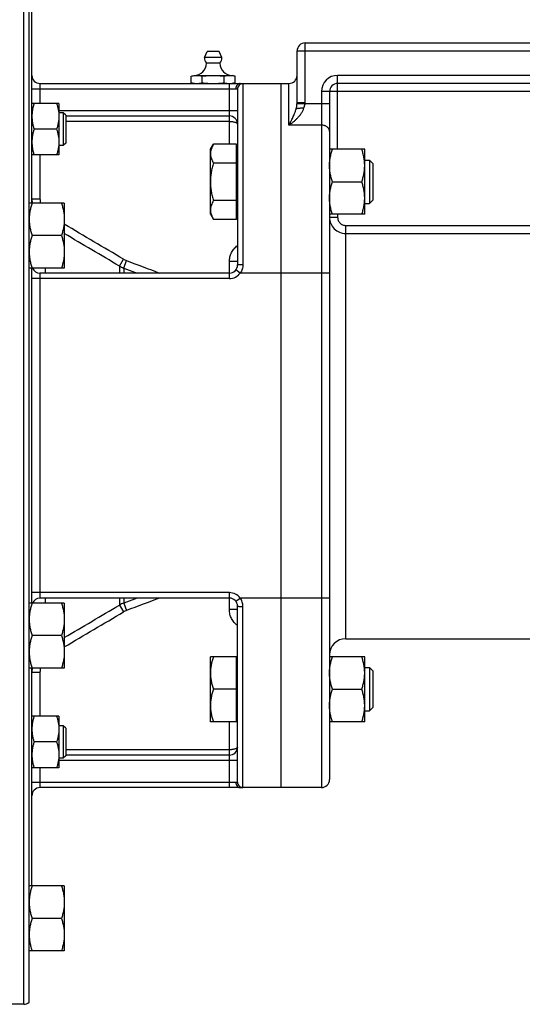
# Model space of a CAD drawing. Units: millimetres. Extents: x -2644 to 2526, y -793 to 1678.
# Drawn here: x -2137 to -1951, y 209 to 573 of the extents above; entities that cross this region are included whole.
import ezdxf

# ---------------------------------------------------------------- set-up
doc = ezdxf.new("R2010")
doc.units = ezdxf.units.MM
doc.header["$LTSCALE"] = 19.36
doc.layers.get('0').update_dxf_attribs({"linetype": 'CONTINUOUS'})
doc.layers.add('3_ALL_AXES', color=7, linetype='CONTINUOUS')

msp = doc.modelspace()

# ---------------------------------------------------------------- linework, layer by layer
at = {"color": 9, "linetype": 'CONTINUOUS'}
for p, q in [((-2135.09, 209.43), (-2135.09, 629.43)), ((-2031.09, 542.35), (-2031.09, 564.43)), ((-2034.09, 561.43), (-2031.09, 561.43)), ((-2031.09, 561.43), (-1776.09, 561.43)), ((-2129.09, 549.43), (-2129.09, 542.06)), ((-2059.09, 526.97), (-2059.09, 549.43)), ((-2054.09, 549.36), (-2054.09, 482.51)), ((-2037.09, 534.07), (-2037.09, 549.43)), ((-2019.09, 525.12), (-2019.09, 552.43)), ((-1788.09, 552.43), (-2019.09, 552.43)), ((-2132.09, 547.43), (-2056.69, 547.43)), ((-2025.09, 546.43), (-2025.09, 289.43)), ((-1782.09, 546.43), (-2025.09, 546.43)), ((-2022.09, 541.88), (-2034.11, 541.88)), ((-2034.09, 542.35), (-2031.09, 542.35)), ((-2122.09, 539.43), (-2056.09, 539.43)), ((-2059.09, 535.43), (-2119.59, 535.43)), ((-2025.09, 534.07), (-2037.09, 534.07)), ((-2129.09, 523.06), (-2129.09, 506.83)), ((-2132.09, 506.83), (-2129.09, 506.83)), ((-2022.09, 500.03), (-2019.09, 500.03)), ((-2019.09, 501.12), (-2019.09, 500.03)), ((-2016.09, 344.43), (-2016.09, 497.01)), ((-2016.09, 497.01), (-1791.09, 497.01)), ((-2016.09, 494.03), (-1791.09, 494.03)), ((-2099.74, 482.02), (-2098.24, 484.55)), ((-2098.16, 481.27), (-2097.13, 484.02)), ((-2059.09, 477.43), (-2059.09, 483.7)), ((-2056.09, 483.7), (-2059.09, 483.7)), ((-2127.09, 479.43), (-2127.09, 481.28)), ((-2099.74, 482.02), (-2099.74, 479.43)), ((-2098.16, 481.27), (-2098.16, 479.43)), ((-2098.16, 481.27), (-2093.21, 479.43)), ((-2055.09, 479.43), (-2056.69, 480.63)), ((-2059.09, 477.43), (-2132.09, 477.43)), ((-2129.09, 479.43), (-2129.09, 359.43)), ((-2022.09, 479.43), (-2055.09, 479.43)), ((-2059.09, 361.43), (-2132.09, 361.43)), ((-2059.09, 355.15), (-2059.09, 361.43)), ((-2127.09, 357.57), (-2127.09, 359.43)), ((-2099.74, 359.43), (-2099.74, 356.83)), ((-2099.74, 356.83), (-2098.24, 354.3)), ((-2098.16, 359.43), (-2098.16, 357.58)), ((-2093.21, 359.43), (-2098.16, 357.58)), ((-2098.16, 357.58), (-2097.13, 354.83)), ((-2056.69, 358.23), (-2055.09, 359.43)), ((-2022.09, 359.43), (-2055.09, 359.43)), ((-2054.09, 289.49), (-2054.09, 356.34)), ((-2056.09, 355.15), (-2059.09, 355.15)), ((-2132.09, 332.02), (-2129.09, 332.02)), ((-2129.09, 332.02), (-2129.09, 315.79)), ((-2059.09, 289.43), (-2059.09, 313.73)), ((-2059.09, 303.43), (-2119.59, 303.43)), ((-2059.09, 299.43), (-2122.09, 299.43)), ((-2129.09, 296.79), (-2129.09, 289.43)), ((-2132.09, 291.43), (-2056.69, 291.43))]:
    msp.add_line(p, q, dxfattribs=at)
at = {"color": 7, "linetype": 'CONTINUOUS'}
for p, q in [((-2133.09, 210.19), (-2133.09, 628.66)), ((-2132.09, 505.28), (-2132.09, 585.73)), ((-2031.09, 564.43), (-1776.09, 564.43)), ((-2034.09, 542.35), (-2034.09, 561.43)), ((-2129.09, 549.43), (-2037.09, 549.43)), ((-2073.17, 552.14), (-2072.09, 552.43)), ((-2073.17, 549.72), (-2073.17, 552.14)), ((-2072.09, 549.43), (-2073.17, 549.72)), ((-2072.09, 552.43), (-2058.09, 552.43)), ((-2072.09, 552.36), (-2072.08, 552.36)), ((-2069.13, 549.72), (-2069.13, 552.14)), ((-2061.05, 549.72), (-2061.05, 552.14)), ((-2058.1, 549.49), (-2058.09, 549.49)), ((-2057.01, 552.14), (-2058.09, 552.43)), ((-2058.09, 549.43), (-2057.01, 549.72)), ((-2057.01, 549.72), (-2057.01, 552.14)), ((-2040.09, 549.43), (-2040.09, 289.43)), ((-1788.09, 549.43), (-2019.09, 549.43)), ((-2056.09, 547.36), (-2056.09, 482.43)), ((-2022.09, 546.43), (-2022.09, 292.43)), ((-2122.09, 542.06), (-2132.09, 542.06)), ((-2122.09, 542.06), (-2122.09, 523.06)), ((-2120.47, 538.56), (-2122.09, 538.56)), ((-2120.47, 538.56), (-2120.47, 526.56)), ((-2119.59, 537.69), (-2120.47, 538.56)), ((-2119.59, 537.69), (-2119.59, 527.44)), ((-2119.59, 537.43), (-2059.09, 537.43)), ((-2122.94, 532.56), (-2131.24, 532.56)), ((-2119.59, 527.44), (-2120.47, 526.56)), ((-2120.47, 526.56), (-2122.09, 526.56)), ((-2066.09, 525.12), (-2065.02, 526.97)), ((-2066.09, 501.12), (-2066.09, 525.12)), ((-2056.49, 526.97), (-2065.02, 526.97)), ((-2056.49, 499.26), (-2056.49, 526.97)), ((-2056.49, 524.62), (-2056.09, 524.62)), ((-2009.09, 525.12), (-2022.09, 525.12)), ((-2009.09, 501.12), (-2009.09, 525.12)), ((-2122.09, 523.06), (-2132.09, 523.06)), ((-2056.49, 520.05), (-2065.02, 520.05)), ((-2009.09, 521.12), (-2007.32, 521.12)), ((-2007.32, 521.12), (-2007.32, 505.12)), ((-2006.09, 519.89), (-2007.32, 521.12)), ((-2006.09, 519.89), (-2006.09, 506.34)), ((-2021.02, 513.12), (-2010.16, 513.12)), ((-2056.49, 506.19), (-2065.02, 506.19)), ((-2006.09, 506.34), (-2007.32, 505.12)), ((-2120.09, 505.28), (-2133.09, 505.28)), ((-2120.09, 505.28), (-2120.09, 481.28)), ((-2009.09, 505.12), (-2007.32, 505.12)), ((-2066.09, 501.12), (-2065.02, 499.26)), ((-2056.49, 499.26), (-2065.02, 499.26)), ((-2056.49, 501.62), (-2056.09, 501.62)), ((-2009.09, 501.12), (-2022.09, 501.12)), ((-2121.16, 493.28), (-2132.02, 493.28)), ((-2120.09, 481.28), (-2133.09, 481.28)), ((-2132.09, 357.57), (-2132.09, 481.28)), ((-2059.09, 479.43), (-2129.09, 479.43)), ((-2120.09, 357.57), (-2133.09, 357.57)), ((-2059.09, 359.43), (-2129.09, 359.43)), ((-2120.09, 357.57), (-2120.09, 333.57)), ((-2056.09, 291.49), (-2056.09, 356.43)), ((-2121.16, 345.57), (-2132.02, 345.57)), ((-2066.09, 313.73), (-2066.09, 337.73)), ((-2056.49, 337.73), (-2066.09, 337.73)), ((-2056.49, 313.73), (-2056.49, 337.73)), ((-2056.09, 337.23), (-2056.49, 337.23)), ((-2009.09, 337.73), (-2022.09, 337.73)), ((-2009.09, 313.73), (-2009.09, 337.73)), ((-2120.09, 333.57), (-2133.09, 333.57)), ((-2132.09, 253.12), (-2132.09, 333.57)), ((-2009.09, 333.73), (-2007.32, 333.73)), ((-2007.32, 333.73), (-2007.32, 317.73)), ((-2007.32, 333.73), (-2006.09, 332.51)), ((-2006.09, 332.51), (-2006.09, 318.96)), ((-2056.49, 325.73), (-2065.02, 325.73)), ((-2021.02, 325.73), (-2010.16, 325.73)), ((-2009.09, 317.73), (-2007.32, 317.73)), ((-2007.32, 317.73), (-2006.09, 318.96)), ((-2122.09, 315.79), (-2132.09, 315.79)), ((-2122.09, 315.79), (-2122.09, 296.79)), ((-2056.49, 313.73), (-2066.09, 313.73)), ((-2056.09, 314.23), (-2056.49, 314.23)), ((-2009.09, 313.73), (-2022.09, 313.73)), ((-2120.47, 312.29), (-2122.09, 312.29)), ((-2119.59, 311.41), (-2120.47, 312.29)), ((-2120.47, 312.29), (-2120.47, 300.29)), ((-2119.59, 311.41), (-2119.59, 301.16)), ((-2122.94, 306.29), (-2131.24, 306.29)), ((-2120.47, 300.29), (-2122.09, 300.29)), ((-2119.59, 301.16), (-2120.47, 300.29)), ((-2059.09, 301.43), (-2119.59, 301.43)), ((-2122.09, 296.79), (-2132.09, 296.79)), ((-2025.09, 289.43), (-2129.09, 289.43)), ((-2120.09, 253.12), (-2133.09, 253.12)), ((-2120.09, 253.12), (-2120.09, 229.12)), ((-2121.16, 241.12), (-2132.02, 241.12)), ((-2120.09, 229.12), (-2133.09, 229.12)), ((-2135.09, 209.43), (-2148.09, 209.43))]:
    msp.add_line(p, q, dxfattribs=at)
for centre, radius, start, end in [((-2031.09, 561.43), 3, 90, 180), ((-2129.09, 552.43), 3, 180, 270), ((-2071.14, 556.18), 6.75, 265.3564, 266.4949), ((-2059.03, 556.01), 6.59, 270.0079, 273.5106), ((-2059.04, 556.18), 6.75, 273.5058, 274.6445), ((-2059.06, 556.47), 7.05, 274.6524, 277.8657), ((-2037.09, 552.43), 3, 270, 360), ((-2019.09, 546.43), 3, 90, 180), ((-2059.09, 534.43), 3, 0, 90), ((-2129.09, 482.43), 3, 202.3851, 270), ((-2059.09, 482.43), 3, 270, 360), ((-2129.09, 356.43), 3, 90, 157.6149), ((-2059.09, 356.43), 3, 0, 90), ((-2016.09, 338.43), 6, 90, 180), ((-2059.09, 304.43), 3, 270, 0.0002), ((-2025.09, 292.43), 3, 270, 360), ((-2129.09, 286.43), 3, 90, 180), ((-2135.09, 212.43), 3, 270, 311.8103)]:
    msp.add_arc(centre, radius, start, end, dxfattribs=at)
at = {"color": 9, "linetype": 'CONTINUOUS'}
for centre, radius, start, end in [((-2019.09, 546.43), 6, 90, 180), ((-2040.57, 542.36), 6.48, 355.7498, 359.9854), ((-2036.2, 542.36), 5.11, 354.6211, 359.9926), ((-2121.96, 506.83), 10.13, 180.0063, 188.7426), ((-2121.86, 506.83), 7.23, 180.0181, 192.3647), ((-2016.09, 500.03), 6, 180.0008, 270.0048), ((-5935.74, -5994.82), 7530.51, 59.363223, 59.556251), ((-6306.72, -6634.57), 8267.07, 59.410465, 59.57417), ((-2094.7, 490.52), 6.94, 239.3553, 249.4916), ((-2094.72, 490.64), 9.98, 239.7773, 249.8162), ((-2059.09, 482.43), 5, 270, 323.1301), ((-2059.09, 356.43), 5, 36.8699, 90), ((-6306.72, 7473.42), 8267.07, 300.42583, 300.589535), ((-2094.72, 348.21), 9.98, 110.1838, 120.2227), ((-5935.74, 6833.67), 7530.51, 300.443749, 300.636777), ((-2094.7, 348.33), 6.94, 110.5084, 120.6447), ((-2121.96, 332.02), 10.13, 171.2574, 179.9937), ((-2121.86, 332.02), 7.23, 167.6353, 179.9819)]:
    msp.add_arc(centre, radius, start, end, dxfattribs=at)
at = {"color": 7, "linetype": 'CONTINUOUS'}
for points, knots in [([(-2073.17, 552.14), (-2073.08, 552.16), (-2072.73, 552.25), (-2072.36, 552.32), (-2072.09, 552.36)], [0, 0, 0, 0, 0.251873, 1, 1, 1, 1]), ([(-2073.17, 549.72), (-2072.93, 549.65), (-2072.44, 549.54), (-2071.94, 549.47), (-2071.69, 549.45)], [0, 0, 0, 0, 0.503053, 1, 1, 1, 1]), ([(-2072.08, 552.36), (-2072.01, 552.37), (-2071.7, 552.41), (-2071.39, 552.43), (-2071.15, 552.43)], [0, 0, 0, 0, 0.250847, 1, 1, 1, 1]), ([(-2071.15, 552.43), (-2070.98, 552.43), (-2070.65, 552.41), (-2069.97, 552.33), (-2069.46, 552.22), (-2069.13, 552.14)], [0, 0, 0, 0, 0.247781, 0.496612, 1, 1, 1, 1]), ([(-2071.15, 549.43), (-2070.98, 549.43), (-2070.65, 549.44), (-2069.97, 549.52), (-2069.46, 549.63), (-2069.13, 549.72)], [0, 0, 0, 0, 0.247781, 0.496612, 1, 1, 1, 1]), ([(-2069.13, 552.14), (-2068.46, 552.23), (-2067.45, 552.34), (-2066.11, 552.41), (-2065.43, 552.43), (-2065.09, 552.43)], [0, 0, 0, 0, 0.499975, 0.749988, 1, 1, 1, 1]), ([(-2069.13, 549.72), (-2068.46, 549.63), (-2067.45, 549.52), (-2066.11, 549.44), (-2065.43, 549.43), (-2065.09, 549.43)], [0, 0, 0, 0, 0.499975, 0.749988, 1, 1, 1, 1]), ([(-2065.09, 552.43), (-2064.75, 552.43), (-2064.08, 552.41), (-2062.73, 552.34), (-2061.72, 552.23), (-2061.05, 552.14)], [0, 0, 0, 0, 0.250013, 0.500025, 1, 1, 1, 1]), ([(-2065.09, 549.43), (-2064.75, 549.43), (-2064.08, 549.44), (-2062.73, 549.52), (-2061.72, 549.63), (-2061.05, 549.72)], [0, 0, 0, 0, 0.250013, 0.500025, 1, 1, 1, 1]), ([(-2061.05, 552.14), (-2060.72, 552.22), (-2060.22, 552.33), (-2059.54, 552.41), (-2059.2, 552.43), (-2059.03, 552.43)], [0, 0, 0, 0, 0.503388, 0.752219, 1, 1, 1, 1]), ([(-2061.05, 549.72), (-2060.74, 549.63), (-2060.27, 549.53), (-2059.64, 549.45), (-2059.32, 549.43), (-2059.16, 549.43)], [0, 0, 0, 0, 0.503337, 0.752244, 1, 1, 1, 1]), ([(-2059.03, 552.43), (-2058.86, 552.43), (-2058.52, 552.41), (-2057.84, 552.33), (-2057.34, 552.22), (-2057.01, 552.14)], [0, 0, 0, 0, 0.247781, 0.496612, 1, 1, 1, 1]), ([(-2058.09, 549.49), (-2058, 549.5), (-2057.64, 549.56), (-2057.28, 549.64), (-2057.01, 549.72)], [0, 0, 0, 0, 0.24832, 1, 1, 1, 1]), ([(-2131.24, 542.06), (-2131.37, 541.68), (-2131.61, 540.9), (-2131.88, 539.72), (-2132.05, 538.52), (-2132.09, 537.71), (-2132.09, 537.31)], [0, 0, 0, 0, 0.251424, 0.501758, 0.751157, 1, 1, 1, 1]), ([(-2122.94, 542.06), (-2122.81, 541.68), (-2122.58, 540.9), (-2122.3, 539.72), (-2122.13, 538.52), (-2122.09, 537.71), (-2122.09, 537.31)], [0, 0, 0, 0, 0.251424, 0.501758, 0.751157, 1, 1, 1, 1]), ([(-2034.42, 540.12), (-2034.39, 540.13), (-2034.33, 540.16), (-2034.23, 540.19), (-2034.11, 540.22), (-2033.93, 540.26), (-2033.67, 540.3), (-2033.31, 540.34), (-2032.91, 540.38), (-2032.48, 540.4), (-2032.03, 540.42), (-2031.72, 540.42), (-2031.57, 540.42)], [0, 0, 0, 0, 0.030605, 0.06666, 0.10807, 0.154664, 0.262437, 0.38766, 0.527458, 0.678543, 0.837322, 1, 1, 1, 1]), ([(-2132.09, 537.31), (-2132.09, 536.91), (-2132.05, 536.11), (-2131.88, 534.91), (-2131.61, 533.72), (-2131.37, 532.95), (-2131.24, 532.56)], [0, 0, 0, 0, 0.248843, 0.498242, 0.748576, 1, 1, 1, 1]), ([(-2122.09, 537.31), (-2122.09, 536.91), (-2122.13, 536.11), (-2122.3, 534.91), (-2122.58, 533.72), (-2122.81, 532.95), (-2122.94, 532.56)], [0, 0, 0, 0, 0.248843, 0.498242, 0.748576, 1, 1, 1, 1]), ([(-2131.24, 532.56), (-2131.37, 532.18), (-2131.61, 531.4), (-2131.88, 530.22), (-2132.05, 529.02), (-2132.09, 528.21), (-2132.09, 527.81)], [0, 0, 0, 0, 0.251424, 0.501758, 0.751157, 1, 1, 1, 1]), ([(-2122.94, 532.56), (-2122.81, 532.18), (-2122.58, 531.4), (-2122.3, 530.22), (-2122.13, 529.02), (-2122.09, 528.21), (-2122.09, 527.81)], [0, 0, 0, 0, 0.251424, 0.501758, 0.751157, 1, 1, 1, 1]), ([(-2132.09, 527.81), (-2132.09, 527.41), (-2132.05, 526.61), (-2131.88, 525.41), (-2131.61, 524.22), (-2131.37, 523.45), (-2131.24, 523.06)], [0, 0, 0, 0, 0.248843, 0.498242, 0.748576, 1, 1, 1, 1]), ([(-2122.09, 527.81), (-2122.09, 527.41), (-2122.13, 526.61), (-2122.3, 525.41), (-2122.58, 524.22), (-2122.81, 523.45), (-2122.94, 523.06)], [0, 0, 0, 0, 0.248843, 0.498242, 0.748576, 1, 1, 1, 1]), ([(-2065.02, 526.97), (-2065.18, 526.7), (-2065.47, 526.14), (-2065.76, 525.41), (-2065.93, 524.83), (-2066.02, 524.39), (-2066.08, 523.95), (-2066.09, 523.66), (-2066.09, 523.51)], [0, 0, 0, 0, 0.261551, 0.514313, 0.63772, 0.759484, 0.880056, 1, 1, 1, 1]), ([(-2022.09, 519.12), (-2022.09, 519.37), (-2022.08, 519.88), (-2022.02, 520.64), (-2021.93, 521.4), (-2021.77, 522.4), (-2021.48, 523.65), (-2021.18, 524.63), (-2021.02, 525.12)], [0, 0, 0, 0, 0.124405, 0.248881, 0.373498, 0.498307, 0.748609, 1, 1, 1, 1]), ([(-2009.09, 519.12), (-2009.09, 519.37), (-2009.1, 519.88), (-2009.16, 520.64), (-2009.25, 521.4), (-2009.42, 522.4), (-2009.7, 523.65), (-2010, 524.63), (-2010.16, 525.12)], [0, 0, 0, 0, 0.124405, 0.248881, 0.373498, 0.498307, 0.748609, 1, 1, 1, 1]), ([(-2066.09, 523.51), (-2066.09, 523.36), (-2066.08, 523.07), (-2066.02, 522.63), (-2065.93, 522.19), (-2065.76, 521.61), (-2065.47, 520.88), (-2065.18, 520.32), (-2065.02, 520.05)], [0, 0, 0, 0, 0.119943, 0.240515, 0.362279, 0.485686, 0.738448, 1, 1, 1, 1]), ([(-2065.02, 520.05), (-2065.18, 519.48), (-2065.48, 518.35), (-2065.82, 516.62), (-2066.04, 514.88), (-2066.09, 513.7), (-2066.09, 513.12)], [0, 0, 0, 0, 0.250018, 0.500023, 0.750016, 1, 1, 1, 1]), ([(-2021.02, 513.12), (-2021.18, 513.6), (-2021.48, 514.58), (-2021.77, 515.83), (-2021.93, 516.84), (-2022.02, 517.6), (-2022.08, 518.36), (-2022.09, 518.86), (-2022.09, 519.12)], [0, 0, 0, 0, 0.25139, 0.501691, 0.626501, 0.751118, 0.875595, 1, 1, 1, 1]), ([(-2010.16, 513.12), (-2010, 513.6), (-2009.7, 514.58), (-2009.42, 515.83), (-2009.25, 516.84), (-2009.16, 517.6), (-2009.1, 518.36), (-2009.09, 518.86), (-2009.09, 519.12)], [0, 0, 0, 0, 0.25139, 0.501691, 0.626501, 0.751118, 0.875595, 1, 1, 1, 1]), ([(-2066.09, 513.12), (-2066.09, 512.53), (-2066.04, 511.36), (-2065.82, 509.61), (-2065.48, 507.89), (-2065.18, 506.75), (-2065.02, 506.19)], [0, 0, 0, 0, 0.249983, 0.499976, 0.749982, 1, 1, 1, 1]), ([(-2022.09, 507.12), (-2022.09, 507.37), (-2022.08, 507.88), (-2022.02, 508.64), (-2021.93, 509.4), (-2021.77, 510.4), (-2021.48, 511.65), (-2021.18, 512.63), (-2021.02, 513.12)], [0, 0, 0, 0, 0.124405, 0.248881, 0.373498, 0.498307, 0.748609, 1, 1, 1, 1]), ([(-2009.09, 507.12), (-2009.09, 507.37), (-2009.1, 507.88), (-2009.16, 508.64), (-2009.25, 509.4), (-2009.42, 510.4), (-2009.7, 511.65), (-2010, 512.63), (-2010.16, 513.12)], [0, 0, 0, 0, 0.124405, 0.248881, 0.373498, 0.498307, 0.748609, 1, 1, 1, 1]), ([(-2065.02, 506.19), (-2065.18, 505.91), (-2065.47, 505.36), (-2065.76, 504.63), (-2065.93, 504.04), (-2066.02, 503.61), (-2066.08, 503.17), (-2066.09, 502.87), (-2066.09, 502.73)], [0, 0, 0, 0, 0.261551, 0.514313, 0.63772, 0.759484, 0.880056, 1, 1, 1, 1]), ([(-2021.02, 501.12), (-2021.18, 501.6), (-2021.48, 502.58), (-2021.77, 503.83), (-2021.93, 504.84), (-2022.02, 505.6), (-2022.08, 506.36), (-2022.09, 506.86), (-2022.09, 507.12)], [0, 0, 0, 0, 0.25139, 0.501691, 0.626501, 0.751118, 0.875595, 1, 1, 1, 1]), ([(-2010.16, 501.12), (-2010, 501.6), (-2009.7, 502.58), (-2009.42, 503.83), (-2009.25, 504.84), (-2009.16, 505.6), (-2009.1, 506.36), (-2009.09, 506.86), (-2009.09, 507.12)], [0, 0, 0, 0, 0.25139, 0.501691, 0.626501, 0.751118, 0.875595, 1, 1, 1, 1]), ([(-2132.02, 505.28), (-2132.18, 504.8), (-2132.48, 503.82), (-2132.77, 502.57), (-2132.93, 501.56), (-2133.02, 500.81), (-2133.08, 500.05), (-2133.09, 499.54), (-2133.09, 499.28)], [0, 0, 0, 0, 0.25139, 0.501691, 0.626501, 0.751118, 0.875595, 1, 1, 1, 1]), ([(-2121.16, 505.28), (-2121, 504.8), (-2120.7, 503.82), (-2120.42, 502.57), (-2120.25, 501.56), (-2120.16, 500.81), (-2120.1, 500.05), (-2120.09, 499.54), (-2120.09, 499.28)], [0, 0, 0, 0, 0.25139, 0.501691, 0.626501, 0.751118, 0.875595, 1, 1, 1, 1]), ([(-2066.09, 502.73), (-2066.09, 502.58), (-2066.08, 502.28), (-2066.02, 501.84), (-2065.93, 501.41), (-2065.76, 500.82), (-2065.47, 500.1), (-2065.18, 499.54), (-2065.02, 499.26)], [0, 0, 0, 0, 0.119943, 0.240515, 0.362279, 0.485686, 0.738448, 1, 1, 1, 1]), ([(-2133.09, 499.28), (-2133.09, 499.03), (-2133.08, 498.52), (-2133.02, 497.76), (-2132.93, 497), (-2132.77, 496), (-2132.48, 494.75), (-2132.18, 493.77), (-2132.02, 493.28)], [0, 0, 0, 0, 0.124405, 0.248881, 0.373498, 0.498307, 0.748609, 1, 1, 1, 1]), ([(-2120.09, 499.28), (-2120.09, 499.03), (-2120.1, 498.52), (-2120.16, 497.76), (-2120.25, 497), (-2120.42, 496), (-2120.7, 494.75), (-2121, 493.77), (-2121.16, 493.28)], [0, 0, 0, 0, 0.124405, 0.248881, 0.373498, 0.498307, 0.748609, 1, 1, 1, 1]), ([(-2132.02, 493.28), (-2132.18, 492.8), (-2132.48, 491.82), (-2132.77, 490.57), (-2132.93, 489.56), (-2133.02, 488.81), (-2133.08, 488.05), (-2133.09, 487.54), (-2133.09, 487.28)], [0, 0, 0, 0, 0.25139, 0.501691, 0.626501, 0.751118, 0.875595, 1, 1, 1, 1]), ([(-2121.16, 493.28), (-2121, 492.8), (-2120.7, 491.82), (-2120.42, 490.57), (-2120.25, 489.56), (-2120.16, 488.81), (-2120.1, 488.05), (-2120.09, 487.54), (-2120.09, 487.28)], [0, 0, 0, 0, 0.25139, 0.501691, 0.626501, 0.751118, 0.875595, 1, 1, 1, 1]), ([(-2133.09, 487.28), (-2133.09, 487.03), (-2133.08, 486.52), (-2133.02, 485.76), (-2132.93, 485), (-2132.77, 484), (-2132.48, 482.75), (-2132.18, 481.77), (-2132.02, 481.28)], [0, 0, 0, 0, 0.124405, 0.248881, 0.373498, 0.498307, 0.748609, 1, 1, 1, 1]), ([(-2120.09, 487.28), (-2120.09, 487.03), (-2120.1, 486.52), (-2120.16, 485.76), (-2120.25, 485), (-2120.42, 484), (-2120.7, 482.75), (-2121, 481.77), (-2121.16, 481.28)], [0, 0, 0, 0, 0.124405, 0.248881, 0.373498, 0.498307, 0.748609, 1, 1, 1, 1]), ([(-2132.02, 357.57), (-2132.18, 357.08), (-2132.48, 356.1), (-2132.77, 354.85), (-2132.93, 353.85), (-2133.02, 353.09), (-2133.08, 352.33), (-2133.09, 351.82), (-2133.09, 351.57)], [0, 0, 0, 0, 0.25139, 0.501691, 0.626501, 0.751118, 0.875595, 1, 1, 1, 1]), ([(-2121.16, 357.57), (-2121, 357.08), (-2120.7, 356.1), (-2120.42, 354.85), (-2120.25, 353.85), (-2120.16, 353.09), (-2120.1, 352.33), (-2120.09, 351.82), (-2120.09, 351.57)], [0, 0, 0, 0, 0.25139, 0.501691, 0.626501, 0.751118, 0.875595, 1, 1, 1, 1]), ([(-2133.09, 351.57), (-2133.09, 351.31), (-2133.08, 350.81), (-2133.02, 350.05), (-2132.93, 349.29), (-2132.77, 348.28), (-2132.48, 347.03), (-2132.18, 346.05), (-2132.02, 345.57)], [0, 0, 0, 0, 0.124405, 0.248881, 0.373498, 0.498307, 0.748609, 1, 1, 1, 1]), ([(-2120.09, 351.57), (-2120.09, 351.31), (-2120.1, 350.81), (-2120.16, 350.05), (-2120.25, 349.29), (-2120.42, 348.28), (-2120.7, 347.03), (-2121, 346.05), (-2121.16, 345.57)], [0, 0, 0, 0, 0.124405, 0.248881, 0.373498, 0.498307, 0.748609, 1, 1, 1, 1]), ([(-2132.02, 345.57), (-2132.18, 345.08), (-2132.48, 344.1), (-2132.77, 342.85), (-2132.93, 341.85), (-2133.02, 341.09), (-2133.08, 340.33), (-2133.09, 339.82), (-2133.09, 339.57)], [0, 0, 0, 0, 0.25139, 0.501691, 0.626501, 0.751118, 0.875595, 1, 1, 1, 1]), ([(-2121.16, 345.57), (-2121, 345.08), (-2120.7, 344.1), (-2120.42, 342.85), (-2120.25, 341.85), (-2120.16, 341.09), (-2120.1, 340.33), (-2120.09, 339.82), (-2120.09, 339.57)], [0, 0, 0, 0, 0.25139, 0.501691, 0.626501, 0.751118, 0.875595, 1, 1, 1, 1]), ([(-2133.09, 339.57), (-2133.09, 339.31), (-2133.08, 338.81), (-2133.02, 338.05), (-2132.93, 337.29), (-2132.77, 336.28), (-2132.48, 335.03), (-2132.18, 334.05), (-2132.02, 333.57)], [0, 0, 0, 0, 0.124405, 0.248881, 0.373498, 0.498307, 0.748609, 1, 1, 1, 1]), ([(-2120.09, 339.57), (-2120.09, 339.31), (-2120.1, 338.81), (-2120.16, 338.05), (-2120.25, 337.29), (-2120.42, 336.28), (-2120.7, 335.03), (-2121, 334.05), (-2121.16, 333.57)], [0, 0, 0, 0, 0.124405, 0.248881, 0.373498, 0.498307, 0.748609, 1, 1, 1, 1]), ([(-2065.02, 337.73), (-2065.18, 337.25), (-2065.48, 336.27), (-2065.77, 335.02), (-2065.93, 334.01), (-2066.02, 333.26), (-2066.08, 332.5), (-2066.09, 331.99), (-2066.09, 331.73)], [0, 0, 0, 0, 0.25139, 0.501691, 0.626501, 0.751118, 0.875595, 1, 1, 1, 1]), ([(-2022.09, 331.73), (-2022.09, 331.99), (-2022.08, 332.5), (-2022.02, 333.26), (-2021.93, 334.01), (-2021.77, 335.02), (-2021.48, 336.27), (-2021.18, 337.25), (-2021.02, 337.73)], [0, 0, 0, 0, 0.124405, 0.248881, 0.373498, 0.498307, 0.748609, 1, 1, 1, 1]), ([(-2009.09, 331.73), (-2009.09, 331.99), (-2009.1, 332.5), (-2009.16, 333.26), (-2009.25, 334.01), (-2009.42, 335.02), (-2009.7, 336.27), (-2010, 337.25), (-2010.16, 337.73)], [0, 0, 0, 0, 0.124405, 0.248881, 0.373498, 0.498307, 0.748609, 1, 1, 1, 1]), ([(-2066.09, 331.73), (-2066.09, 331.48), (-2066.08, 330.97), (-2066.02, 330.21), (-2065.93, 329.45), (-2065.77, 328.45), (-2065.48, 327.2), (-2065.18, 326.22), (-2065.02, 325.73)], [0, 0, 0, 0, 0.124405, 0.248881, 0.373498, 0.498307, 0.748609, 1, 1, 1, 1]), ([(-2021.02, 325.73), (-2021.18, 326.22), (-2021.48, 327.2), (-2021.77, 328.45), (-2021.93, 329.45), (-2022.02, 330.21), (-2022.08, 330.97), (-2022.09, 331.48), (-2022.09, 331.73)], [0, 0, 0, 0, 0.25139, 0.501691, 0.626501, 0.751118, 0.875595, 1, 1, 1, 1]), ([(-2010.16, 325.73), (-2010, 326.22), (-2009.7, 327.2), (-2009.42, 328.45), (-2009.25, 329.45), (-2009.16, 330.21), (-2009.1, 330.97), (-2009.09, 331.48), (-2009.09, 331.73)], [0, 0, 0, 0, 0.25139, 0.501691, 0.626501, 0.751118, 0.875595, 1, 1, 1, 1]), ([(-2065.02, 325.73), (-2065.18, 325.25), (-2065.48, 324.27), (-2065.77, 323.02), (-2065.93, 322.01), (-2066.02, 321.26), (-2066.08, 320.5), (-2066.09, 319.99), (-2066.09, 319.73)], [0, 0, 0, 0, 0.25139, 0.501691, 0.626501, 0.751118, 0.875595, 1, 1, 1, 1]), ([(-2022.09, 319.73), (-2022.09, 319.99), (-2022.08, 320.5), (-2022.02, 321.26), (-2021.93, 322.01), (-2021.77, 323.02), (-2021.48, 324.27), (-2021.18, 325.25), (-2021.02, 325.73)], [0, 0, 0, 0, 0.124405, 0.248881, 0.373498, 0.498307, 0.748609, 1, 1, 1, 1]), ([(-2009.09, 319.73), (-2009.09, 319.99), (-2009.1, 320.5), (-2009.16, 321.26), (-2009.25, 322.01), (-2009.42, 323.02), (-2009.7, 324.27), (-2010, 325.25), (-2010.16, 325.73)], [0, 0, 0, 0, 0.124405, 0.248881, 0.373498, 0.498307, 0.748609, 1, 1, 1, 1]), ([(-2066.09, 319.73), (-2066.09, 319.48), (-2066.08, 318.97), (-2066.02, 318.21), (-2065.93, 317.45), (-2065.77, 316.45), (-2065.48, 315.2), (-2065.18, 314.22), (-2065.02, 313.73)], [0, 0, 0, 0, 0.124405, 0.248881, 0.373498, 0.498307, 0.748609, 1, 1, 1, 1]), ([(-2021.02, 313.73), (-2021.18, 314.22), (-2021.48, 315.2), (-2021.77, 316.45), (-2021.93, 317.45), (-2022.02, 318.21), (-2022.08, 318.97), (-2022.09, 319.48), (-2022.09, 319.73)], [0, 0, 0, 0, 0.25139, 0.501691, 0.626501, 0.751118, 0.875595, 1, 1, 1, 1]), ([(-2010.16, 313.73), (-2010, 314.22), (-2009.7, 315.2), (-2009.42, 316.45), (-2009.25, 317.45), (-2009.16, 318.21), (-2009.1, 318.97), (-2009.09, 319.48), (-2009.09, 319.73)], [0, 0, 0, 0, 0.25139, 0.501691, 0.626501, 0.751118, 0.875595, 1, 1, 1, 1]), ([(-2131.24, 315.79), (-2131.37, 315.4), (-2131.61, 314.63), (-2131.88, 313.44), (-2132.05, 312.25), (-2132.09, 311.44), (-2132.09, 311.04)], [0, 0, 0, 0, 0.251424, 0.501758, 0.751157, 1, 1, 1, 1]), ([(-2122.94, 315.79), (-2122.81, 315.4), (-2122.58, 314.63), (-2122.3, 313.44), (-2122.13, 312.25), (-2122.09, 311.44), (-2122.09, 311.04)], [0, 0, 0, 0, 0.251424, 0.501758, 0.751157, 1, 1, 1, 1]), ([(-2132.09, 311.04), (-2132.09, 310.64), (-2132.05, 309.83), (-2131.88, 308.63), (-2131.61, 307.45), (-2131.37, 306.67), (-2131.24, 306.29)], [0, 0, 0, 0, 0.248843, 0.498242, 0.748576, 1, 1, 1, 1]), ([(-2122.09, 311.04), (-2122.09, 310.64), (-2122.13, 309.83), (-2122.3, 308.63), (-2122.58, 307.45), (-2122.81, 306.67), (-2122.94, 306.29)], [0, 0, 0, 0, 0.248843, 0.498242, 0.748576, 1, 1, 1, 1]), ([(-2131.24, 306.29), (-2131.37, 305.9), (-2131.61, 305.13), (-2131.88, 303.94), (-2132.05, 302.75), (-2132.09, 301.94), (-2132.09, 301.54)], [0, 0, 0, 0, 0.251424, 0.501758, 0.751157, 1, 1, 1, 1]), ([(-2122.94, 306.29), (-2122.81, 305.9), (-2122.58, 305.13), (-2122.3, 303.94), (-2122.13, 302.75), (-2122.09, 301.94), (-2122.09, 301.54)], [0, 0, 0, 0, 0.251424, 0.501758, 0.751157, 1, 1, 1, 1]), ([(-2132.09, 301.54), (-2132.09, 301.14), (-2132.05, 300.33), (-2131.88, 299.13), (-2131.61, 297.95), (-2131.37, 297.17), (-2131.24, 296.79)], [0, 0, 0, 0, 0.248843, 0.498242, 0.748576, 1, 1, 1, 1]), ([(-2122.09, 301.54), (-2122.09, 301.14), (-2122.13, 300.33), (-2122.3, 299.13), (-2122.58, 297.95), (-2122.81, 297.17), (-2122.94, 296.79)], [0, 0, 0, 0, 0.248843, 0.498242, 0.748576, 1, 1, 1, 1]), ([(-2132.02, 253.12), (-2132.18, 252.63), (-2132.48, 251.65), (-2132.77, 250.4), (-2132.93, 249.4), (-2133.02, 248.64), (-2133.08, 247.88), (-2133.09, 247.37), (-2133.09, 247.12)], [0, 0, 0, 0, 0.25139, 0.501691, 0.626501, 0.751118, 0.875595, 1, 1, 1, 1]), ([(-2121.16, 253.12), (-2121, 252.63), (-2120.7, 251.65), (-2120.42, 250.4), (-2120.25, 249.4), (-2120.16, 248.64), (-2120.1, 247.88), (-2120.09, 247.37), (-2120.09, 247.12)], [0, 0, 0, 0, 0.25139, 0.501691, 0.626501, 0.751118, 0.875595, 1, 1, 1, 1]), ([(-2133.09, 247.12), (-2133.09, 246.86), (-2133.08, 246.36), (-2133.02, 245.6), (-2132.93, 244.84), (-2132.77, 243.83), (-2132.48, 242.58), (-2132.18, 241.6), (-2132.02, 241.12)], [0, 0, 0, 0, 0.124405, 0.248881, 0.373498, 0.498307, 0.748609, 1, 1, 1, 1]), ([(-2120.09, 247.12), (-2120.09, 246.86), (-2120.1, 246.36), (-2120.16, 245.6), (-2120.25, 244.84), (-2120.42, 243.83), (-2120.7, 242.58), (-2121, 241.6), (-2121.16, 241.12)], [0, 0, 0, 0, 0.124405, 0.248881, 0.373498, 0.498307, 0.748609, 1, 1, 1, 1]), ([(-2132.02, 241.12), (-2132.18, 240.63), (-2132.48, 239.65), (-2132.77, 238.4), (-2132.93, 237.4), (-2133.02, 236.64), (-2133.08, 235.88), (-2133.09, 235.37), (-2133.09, 235.12)], [0, 0, 0, 0, 0.25139, 0.501691, 0.626501, 0.751118, 0.875595, 1, 1, 1, 1]), ([(-2121.16, 241.12), (-2121, 240.63), (-2120.7, 239.65), (-2120.42, 238.4), (-2120.25, 237.4), (-2120.16, 236.64), (-2120.1, 235.88), (-2120.09, 235.37), (-2120.09, 235.12)], [0, 0, 0, 0, 0.25139, 0.501691, 0.626501, 0.751118, 0.875595, 1, 1, 1, 1]), ([(-2133.09, 235.12), (-2133.09, 234.86), (-2133.08, 234.36), (-2133.02, 233.6), (-2132.93, 232.84), (-2132.77, 231.83), (-2132.48, 230.58), (-2132.18, 229.6), (-2132.02, 229.12)], [0, 0, 0, 0, 0.124405, 0.248881, 0.373498, 0.498307, 0.748609, 1, 1, 1, 1]), ([(-2120.09, 235.12), (-2120.09, 234.86), (-2120.1, 234.36), (-2120.16, 233.6), (-2120.25, 232.84), (-2120.42, 231.83), (-2120.7, 230.58), (-2121, 229.6), (-2121.16, 229.12)], [0, 0, 0, 0, 0.124405, 0.248881, 0.373498, 0.498307, 0.748609, 1, 1, 1, 1])]:
    msp.add_open_spline(points, degree=3, knots=knots, dxfattribs=at)
at = {"color": 9, "linetype": 'CONTINUOUS'}
for points, knots in [([(-2055.09, 549.43), (-2055.2, 549.43), (-2055.41, 549.4), (-2055.71, 549.28), (-2055.99, 549.09), (-2056.32, 548.75), (-2056.61, 548.19), (-2056.69, 547.68), (-2056.69, 547.43)], [0, 0, 0, 0, 0.111282, 0.224856, 0.342568, 0.465468, 0.725789, 1, 1, 1, 1]), ([(-2054.09, 549.36), (-2054.35, 549.36), (-2054.88, 549.25), (-2055.54, 548.81), (-2055.99, 548.15), (-2056.09, 547.62), (-2056.09, 547.36)], [0, 0, 0, 0, 0.250111, 0.500159, 0.750114, 1, 1, 1, 1]), ([(-2055.09, 549.43), (-2054.95, 549.43), (-2054.75, 549.43), (-2054.5, 549.42), (-2054.36, 549.41), (-2054.25, 549.4), (-2054.17, 549.39), (-2054.13, 549.38), (-2054.11, 549.38), (-2054.09, 549.37), (-2054.09, 549.36)], [0, 0, 0, 0, 0.425991, 0.596306, 0.736977, 0.847371, 0.927198, 0.955736, 0.976906, 1, 1, 1, 1]), ([(-2056.69, 547.43), (-2056.61, 547.43), (-2056.49, 547.43), (-2056.34, 547.42), (-2056.25, 547.41), (-2056.18, 547.4), (-2056.14, 547.39), (-2056.11, 547.38), (-2056.1, 547.38), (-2056.09, 547.37), (-2056.09, 547.36)], [0, 0, 0, 0, 0.418604, 0.586694, 0.725985, 0.835873, 0.916333, 0.945892, 0.968876, 1, 1, 1, 1]), ([(-2034.42, 540.12), (-2034.34, 540.4), (-2034.21, 540.98), (-2034.13, 541.57), (-2034.11, 541.88)], [0, 0, 0, 0, 0.487029, 1, 1, 1, 1]), ([(-2031.57, 540.42), (-2031.51, 540.54), (-2031.41, 540.77), (-2031.23, 541.25), (-2031.14, 541.62), (-2031.11, 541.88)], [0, 0, 0, 0, 0.249219, 0.499204, 1, 1, 1, 1]), ([(-2037.09, 534.07), (-2037.02, 534.11), (-2036.89, 534.2), (-2036.68, 534.34), (-2036.48, 534.48), (-2036.21, 534.68), (-2035.87, 534.93), (-2035.33, 535.35), (-2034.67, 535.92), (-2033.91, 536.66), (-2033.19, 537.47), (-2032.53, 538.36), (-2031.96, 539.34), (-2031.68, 540.05), (-2031.57, 540.42)], [0, 0, 0, 0, 0.028399, 0.057014, 0.08584, 0.114871, 0.17353, 0.232958, 0.354004, 0.477863, 0.604446, 0.733716, 0.865633, 1, 1, 1, 1]), ([(-2037.09, 534.07), (-2037.06, 534.12), (-2037, 534.23), (-2036.91, 534.4), (-2036.81, 534.56), (-2036.69, 534.78), (-2036.54, 535.06), (-2036.36, 535.41), (-2036.17, 535.76), (-2035.93, 536.24), (-2035.64, 536.85), (-2035.3, 537.61), (-2034.97, 538.41), (-2034.67, 539.25), (-2034.49, 539.82), (-2034.42, 540.12)], [0, 0, 0, 0, 0.028081, 0.056352, 0.084811, 0.113457, 0.171306, 0.229897, 0.289234, 0.349327, 0.47185, 0.597685, 0.727194, 0.860973, 1, 1, 1, 1]), ([(-2059.09, 535.43), (-2058.89, 535.43), (-2058.5, 535.41), (-2057.93, 535.36), (-2057.41, 535.26), (-2056.96, 535.14), (-2056.6, 534.99), (-2056.35, 534.84), (-2056.22, 534.72), (-2056.14, 534.62), (-2056.1, 534.53), (-2056.09, 534.46), (-2056.09, 534.43)], [0, 0, 0, 0, 0.179979, 0.352776, 0.511985, 0.652521, 0.771017, 0.866206, 0.90556, 0.940172, 0.971043, 1, 1, 1, 1]), ([(-2022.09, 531.73), (-2022.09, 531.8), (-2022.1, 531.96), (-2022.14, 532.19), (-2022.22, 532.41), (-2022.32, 532.63), (-2022.44, 532.84), (-2022.65, 533.1), (-2022.97, 533.4), (-2023.34, 533.64), (-2023.68, 533.8), (-2024.03, 533.93), (-2024.51, 534.04), (-2024.9, 534.07), (-2025.09, 534.07)], [0, 0, 0, 0, 0.054662, 0.109657, 0.165301, 0.221873, 0.279604, 0.33867, 0.461045, 0.589359, 0.655618, 0.723042, 0.860493, 1, 1, 1, 1]), ([(-2019.09, 500.03), (-2019.09, 499.83), (-2019.05, 499.44), (-2018.88, 498.87), (-2018.6, 498.35), (-2018.23, 497.89), (-2017.77, 497.51), (-2017.25, 497.23), (-2016.68, 497.05), (-2016.29, 497.01), (-2016.09, 497.01)], [0, 0, 0, 0, 0.125003, 0.250005, 0.375007, 0.500008, 0.625007, 0.750005, 0.875003, 1, 1, 1, 1]), ([(-2059.09, 483.7), (-2059.09, 484.27), (-2058.96, 485.41), (-2058.37, 487.04), (-2057.41, 488.47), (-2056.56, 489.25), (-2056.09, 489.58)], [0, 0, 0, 0, 0.250024, 0.500034, 0.750027, 1, 1, 1, 1]), ([(-2054.09, 482.51), (-2054.22, 482.51), (-2054.48, 482.51), (-2054.85, 482.51), (-2055.19, 482.5), (-2055.45, 482.49), (-2055.63, 482.48), (-2055.75, 482.48), (-2055.85, 482.47), (-2055.93, 482.46), (-2056, 482.45), (-2056.05, 482.44), (-2056.07, 482.44), (-2056.09, 482.43), (-2056.09, 482.43)], [0, 0, 0, 0, 0.194405, 0.381341, 0.553664, 0.70476, 0.770509, 0.828863, 0.879272, 0.921262, 0.954455, 0.978582, 0.99355, 1, 1, 1, 1]), ([(-2054.09, 482.51), (-2054.09, 481.97), (-2054.26, 480.86), (-2054.77, 479.87), (-2055.09, 479.43)], [0, 0, 0, 0, 0.499912, 1, 1, 1, 1]), ([(-2056.09, 356.43), (-2056.09, 356.42), (-2056.07, 356.41), (-2056.05, 356.41), (-2056, 356.4), (-2055.93, 356.39), (-2055.85, 356.38), (-2055.75, 356.38), (-2055.63, 356.37), (-2055.45, 356.36), (-2055.19, 356.35), (-2054.85, 356.34), (-2054.48, 356.34), (-2054.22, 356.34), (-2054.09, 356.34)], [0, 0, 0, 0, 0.00645, 0.021418, 0.045545, 0.078738, 0.120728, 0.171137, 0.229491, 0.29524, 0.446336, 0.618659, 0.805595, 1, 1, 1, 1]), ([(-2054.09, 356.34), (-2054.09, 356.89), (-2054.26, 357.99), (-2054.77, 358.98), (-2055.09, 359.43)], [0, 0, 0, 0, 0.499912, 1, 1, 1, 1]), ([(-2056.09, 349.27), (-2056.56, 349.6), (-2057.41, 350.38), (-2058.37, 351.82), (-2058.96, 353.44), (-2059.09, 354.58), (-2059.09, 355.15)], [0, 0, 0, 0, 0.249972, 0.499964, 0.749972, 1, 1, 1, 1]), ([(-2056.09, 304.43), (-2056.09, 304.39), (-2056.1, 304.33), (-2056.14, 304.23), (-2056.22, 304.14), (-2056.35, 304.01), (-2056.6, 303.86), (-2056.96, 303.71), (-2057.41, 303.59), (-2057.93, 303.5), (-2058.5, 303.44), (-2058.89, 303.43), (-2059.09, 303.43)], [0, 0, 0, 0, 0.028955, 0.059827, 0.09444, 0.133795, 0.228985, 0.347482, 0.488017, 0.647225, 0.820021, 1, 1, 1, 1]), ([(-2056.09, 299.43), (-2056.09, 299.42), (-2056.09, 299.41), (-2056.11, 299.4), (-2056.13, 299.4), (-2056.15, 299.42), (-2056.18, 299.43), (-2056.22, 299.44), (-2056.27, 299.44), (-2056.32, 299.44), (-2056.38, 299.43), (-2056.45, 299.43), (-2056.52, 299.43), (-2056.63, 299.43), (-2056.78, 299.42), (-2056.98, 299.42), (-2057.19, 299.43), (-2057.43, 299.43), (-2057.68, 299.43), (-2058.04, 299.43), (-2058.51, 299.43), (-2058.9, 299.43), (-2059.09, 299.43)], [0, 0, 0, 0, 0.005756, 0.010508, 0.016448, 0.025553, 0.037253, 0.050606, 0.065853, 0.083405, 0.103157, 0.125036, 0.149018, 0.175055, 0.233067, 0.298428, 0.370565, 0.448761, 0.532271, 0.62029, 0.806417, 1, 1, 1, 1]), ([(-2056.69, 291.43), (-2056.61, 291.43), (-2056.49, 291.43), (-2056.34, 291.43), (-2056.25, 291.44), (-2056.18, 291.45), (-2056.14, 291.46), (-2056.11, 291.47), (-2056.1, 291.48), (-2056.09, 291.49), (-2056.09, 291.49)], [0, 0, 0, 0, 0.418604, 0.586694, 0.725985, 0.835873, 0.916333, 0.945892, 0.968876, 1, 1, 1, 1]), ([(-2056.69, 291.43), (-2056.69, 291.17), (-2056.61, 290.66), (-2056.32, 290.1), (-2055.99, 289.76), (-2055.71, 289.57), (-2055.41, 289.45), (-2055.2, 289.43), (-2055.09, 289.43)], [0, 0, 0, 0, 0.274211, 0.534532, 0.657432, 0.775144, 0.888718, 1, 1, 1, 1]), ([(-2056.09, 291.49), (-2056.09, 291.23), (-2055.99, 290.71), (-2055.54, 290.04), (-2054.88, 289.6), (-2054.35, 289.49), (-2054.09, 289.49)], [0, 0, 0, 0, 0.249886, 0.499841, 0.749889, 1, 1, 1, 1]), ([(-2055.09, 289.43), (-2054.95, 289.43), (-2054.75, 289.43), (-2054.5, 289.43), (-2054.36, 289.44), (-2054.25, 289.45), (-2054.17, 289.46), (-2054.13, 289.47), (-2054.11, 289.48), (-2054.09, 289.49), (-2054.09, 289.49)], [0, 0, 0, 0, 0.42599, 0.596305, 0.736976, 0.847371, 0.927198, 0.955736, 0.976906, 1, 1, 1, 1])]:
    msp.add_open_spline(points, degree=3, knots=knots, dxfattribs=at)
for points in [[(-2097.13, 484.02), (-2093.04, 482.49), (-2088.95, 480.96), (-2084.87, 479.43)], [(-2084.87, 359.43), (-2088.95, 357.89), (-2093.04, 356.36), (-2097.13, 354.83)]]:
    msp.add_open_spline(points, degree=3, dxfattribs=at)
at = {"layer": '3_ALL_AXES', "color": 7, "linetype": 'CONTINUOUS'}
for p, q in [((-2068.34, 558.98), (-2067.34, 561.18)), ((-2062.84, 561.18), (-2067.34, 561.18)), ((-2061.84, 558.98), (-2062.84, 561.18)), ((-2061.84, 558.98), (-2068.34, 558.98)), ((-2062.59, 556.9), (-2067.59, 556.9)), ((-2016.09, 344.43), (-1791.09, 344.43))]:
    msp.add_line(p, q, dxfattribs=at)
for centre, radius, start, end in [((-2072.09, 556.93), 4.5, 270, 359.6596), ((-2065.09, 558.98), 3.25, 180, 219.7151), ((-2065.09, 558.98), 3.25, 320.2849, 360), ((-2058.09, 556.93), 4.5, 180.3404, 270)]:
    msp.add_arc(centre, radius, start, end, dxfattribs=at)

doc.saveas('drawing.dxf')
